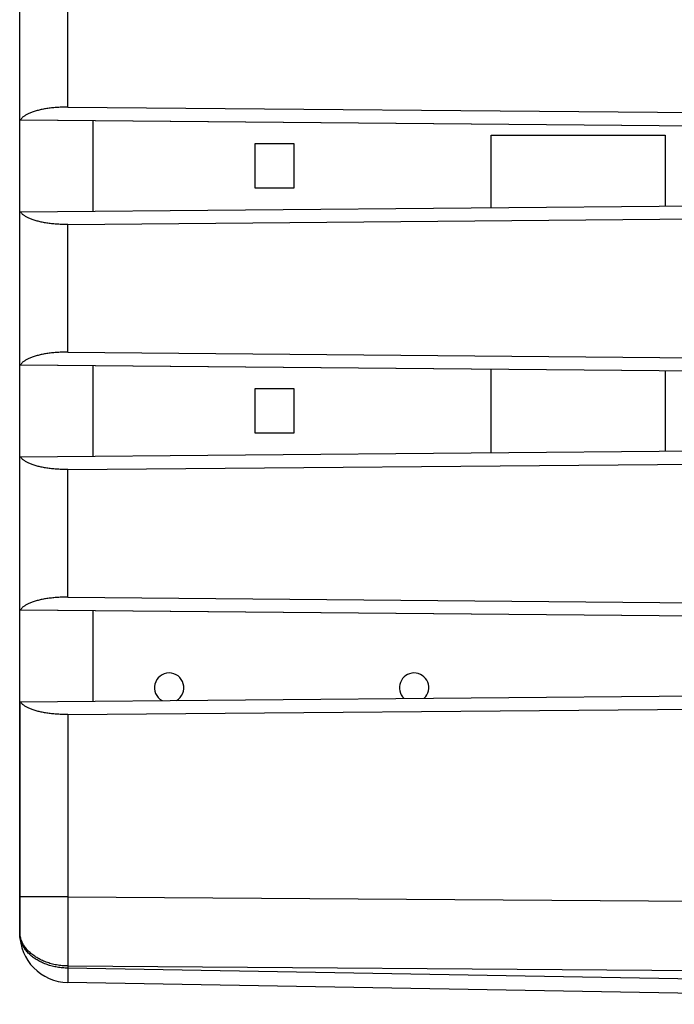
# Model space of a CAD drawing. Units: millimetres. Extents: x -76 to 84, y -24 to 46.
# Drawn here: x 37 to 51, y -20 to 0 of the extents above; entities that cross this region are included whole.
import ezdxf

# ---------------------------------------------------------------- set-up
doc = ezdxf.new("R2010")
doc.units = ezdxf.units.MM
doc.header["$LTSCALE"] = 16.335
doc.layers.get('0').update_dxf_attribs({"linetype": 'CONTINUOUS'})
for name, color, linetype in [('ASSI', 7, 'CONTINUOUS'), ('DRAFT', 7, 'CONTINUOUS'), ('IMPORT_IGES', 7, 'CONTINUOUS'), ('SMUSSO', 7, 'CONTINUOUS')]:
    doc.layers.add(name, color=color, linetype=linetype)

msp = doc.modelspace()

# ---------------------------------------------------------------- linework, layer by layer
at = {"color": 7, "linetype": 'CONTINUOUS'}
for p, q in [((37.217, -1.55), (37.217, 1.575)), ((37.217, -6.55), (37.217, -3.425)), ((37.217, -11.55), (37.217, -8.425)), ((37.217, -13.425), (37.217, -18.153)), ((63.717, -19.598), (38.199, -19.153))]:
    msp.add_line(p, q, dxfattribs=at)
at = {"color": 250, "linetype": 'CONTINUOUS'}
for p, q in [((38.199, -17.402), (37.217, -17.402)), ((38.199, -17.402), (38.198, -17.592)), ((38.199, -17.402), (73.717, -17.659)), ((38.198, -17.592), (38.198, -18.318)), ((38.198, -18.318), (38.199, -18.816)), ((38.199, -18.816), (38.199, -18.86)), ((38.199, -18.816), (73.717, -19.073)), ((38.199, -18.86), (38.199, -18.913)), ((63.717, -19.305), (38.199, -18.86)), ((38.199, -18.913), (38.198, -19.032)), ((38.198, -19.032), (38.198, -19.055)), ((38.198, -19.055), (38.198, -19.096)), ((38.198, -19.096), (38.198, -19.119)), ((38.198, -19.119), (38.198, -19.131))]:
    msp.add_line(p, q, dxfattribs=at)
for points in [[(37.223, -18.19), (37.22, -18.17), (37.218, -18.15), (37.217, -18.13), (37.217, -18.109)], [(38.199, -18.86), (38.172, -18.859), (38.145, -18.858), (38.117, -18.857), (38.09, -18.855), (38.063, -18.852), (38.037, -18.849), (38.01, -18.845), (37.983, -18.841), (37.957, -18.836), (37.931, -18.831), (37.905, -18.825), (37.879, -18.819), (37.853, -18.812), (37.828, -18.805), (37.803, -18.797), (37.778, -18.789), (37.754, -18.78), (37.73, -18.771), (37.706, -18.761), (37.683, -18.751), (37.66, -18.741), (37.638, -18.73), (37.616, -18.718), (37.594, -18.707), (37.573, -18.694), (37.553, -18.682), (37.533, -18.669), (37.513, -18.656), (37.494, -18.642), (37.475, -18.628), (37.457, -18.613), (37.44, -18.598), (37.423, -18.583), (37.407, -18.568), (37.391, -18.552), (37.376, -18.536), (37.361, -18.52), (37.348, -18.503), (37.334, -18.486), (37.322, -18.469), (37.31, -18.452), (37.299, -18.434), (37.288, -18.416), (37.279, -18.398), (37.27, -18.38), (37.261, -18.362), (37.253, -18.343), (37.246, -18.325), (37.24, -18.306), (37.235, -18.287), (37.23, -18.268), (37.226, -18.249), (37.222, -18.23), (37.22, -18.211), (37.218, -18.192), (37.217, -18.172), (37.217, -18.153)], [(38.199, -18.816), (38.17, -18.816), (38.142, -18.814), (38.113, -18.813), (38.084, -18.81), (38.056, -18.807), (38.028, -18.804), (37.999, -18.8), (37.971, -18.795), (37.944, -18.79), (37.916, -18.784), (37.889, -18.777), (37.862, -18.77), (37.835, -18.763), (37.809, -18.755), (37.783, -18.746), (37.757, -18.737), (37.731, -18.728), (37.706, -18.717), (37.682, -18.707), (37.658, -18.696), (37.634, -18.684), (37.611, -18.672), (37.588, -18.659), (37.566, -18.646), (37.545, -18.633), (37.524, -18.619), (37.503, -18.605), (37.483, -18.59), (37.464, -18.575), (37.446, -18.56), (37.428, -18.544), (37.41, -18.527), (37.393, -18.511), (37.378, -18.494), (37.362, -18.477), (37.348, -18.459), (37.334, -18.441), (37.321, -18.423), (37.308, -18.405), (37.297, -18.386), (37.286, -18.368), (37.276, -18.349), (37.266, -18.329), (37.258, -18.31), (37.25, -18.29), (37.243, -18.271), (37.237, -18.251), (37.231, -18.231), (37.227, -18.211), (37.223, -18.19)], [(38.198, -19.131), (38.198, -19.136), (38.198, -19.141), (38.198, -19.144), (38.198, -19.147), (38.199, -19.15), (38.199, -19.152), (38.199, -19.153), (38.199, -19.153)]]:
    msp.add_lwpolyline(points, dxfattribs=at)
at = {"color": 7, "linetype": 'CONTINUOUS'}
msp.add_arc((38.217, -18.153), 1, 180, 269, dxfattribs=at)
at = {"layer": 'ASSI', "color": 7, "linetype": 'CONTINUOUS'}
for p, q in [((37.217, -18.153), (37.217, 18.178)), ((38.199, -1.29), (57.955, -1.463)), ((37.217, -1.55), (57.967, -1.731)), ((38.717, -3.412), (38.717, -1.563)), ((37.217, -3.425), (57.967, -3.244)), ((38.199, -3.684), (57.955, -3.512)), ((38.199, -6.29), (57.955, -6.463)), ((37.217, -6.55), (57.967, -6.731)), ((38.717, -8.412), (38.717, -6.563)), ((37.217, -8.425), (57.967, -8.244)), ((38.199, -8.684), (57.955, -8.512)), ((38.199, -11.29), (57.955, -11.463)), ((37.217, -11.55), (57.967, -11.731)), ((38.717, -13.412), (38.717, -11.563)), ((37.217, -13.425), (57.967, -13.244)), ((38.199, -13.684), (57.955, -13.512)), ((63.717, -19.598), (38.199, -19.153))]:
    msp.add_line(p, q, dxfattribs=at)
at = {"layer": 'ASSI', "color": 250, "linetype": 'CONTINUOUS'}
for p, q in [((38.199, -1.29), (38.199, 1.316)), ((38.199, -6.29), (38.199, -3.684)), ((38.199, -11.29), (38.199, -8.684)), ((38.199, -17.402), (37.217, -17.402)), ((38.199, -17.402), (73.717, -17.659)), ((38.198, -17.592), (38.198, -18.318)), ((37.217, -18.13), (37.217, -18.109)), ((38.198, -18.318), (38.199, -18.816)), ((38.199, -18.816), (38.199, -18.86)), ((38.199, -18.816), (73.717, -19.073)), ((38.199, -18.86), (38.199, -18.913)), ((63.717, -19.305), (38.199, -18.86)), ((38.199, -18.913), (38.198, -19.032)), ((38.198, -19.032), (38.198, -19.055)), ((38.198, -19.055), (38.198, -19.096)), ((38.198, -19.096), (38.198, -19.119)), ((38.198, -19.119), (38.198, -19.131))]:
    msp.add_line(p, q, dxfattribs=at)
at = {"layer": 'ASSI', "color": 7, "linetype": 'CONTINUOUS'}
for points in [[(38.199, -1.29), (38.173, -1.29), (38.147, -1.29), (38.121, -1.291), (38.095, -1.291), (38.069, -1.292), (38.043, -1.293), (38.017, -1.294), (37.992, -1.296), (37.966, -1.298), (37.941, -1.299), (37.916, -1.302), (37.891, -1.304), (37.866, -1.307), (37.842, -1.309), (37.817, -1.313), (37.793, -1.316), (37.769, -1.319), (37.746, -1.323), (37.723, -1.327), (37.7, -1.331), (37.677, -1.335), (37.655, -1.34), (37.633, -1.345), (37.612, -1.35), (37.591, -1.355), (37.57, -1.36), (37.55, -1.366), (37.53, -1.372), (37.511, -1.378), (37.492, -1.384), (37.474, -1.39), (37.456, -1.397), (37.438, -1.404), (37.422, -1.411), (37.405, -1.418), (37.39, -1.425), (37.375, -1.432), (37.36, -1.44), (37.346, -1.448), (37.333, -1.456), (37.321, -1.464), (37.309, -1.472), (37.298, -1.48), (37.287, -1.488), (37.277, -1.497), (37.268, -1.505), (37.26, -1.514), (37.252, -1.523), (37.245, -1.532), (37.239, -1.541), (37.233, -1.55)], [(38.199, -3.684), (38.173, -3.685), (38.147, -3.684), (38.121, -3.684), (38.095, -3.683), (38.069, -3.683), (38.043, -3.682), (38.017, -3.68), (37.992, -3.679), (37.966, -3.677), (37.941, -3.675), (37.916, -3.673), (37.891, -3.671), (37.866, -3.668), (37.842, -3.665), (37.817, -3.662), (37.793, -3.659), (37.769, -3.655), (37.746, -3.652), (37.723, -3.648), (37.7, -3.644), (37.677, -3.639), (37.655, -3.635), (37.633, -3.63), (37.612, -3.625), (37.591, -3.62), (37.57, -3.614), (37.55, -3.609), (37.53, -3.603), (37.511, -3.597), (37.492, -3.591), (37.474, -3.584), (37.456, -3.578), (37.438, -3.571), (37.422, -3.564), (37.405, -3.557), (37.39, -3.55), (37.375, -3.542), (37.36, -3.535), (37.346, -3.527), (37.333, -3.519), (37.321, -3.511), (37.309, -3.503), (37.298, -3.495), (37.287, -3.486), (37.277, -3.478), (37.268, -3.469), (37.26, -3.461), (37.252, -3.452), (37.245, -3.443), (37.239, -3.434), (37.233, -3.425)], [(38.199, -6.29), (38.173, -6.29), (38.147, -6.29), (38.121, -6.291), (38.095, -6.291), (38.069, -6.292), (38.043, -6.293), (38.017, -6.294), (37.992, -6.296), (37.966, -6.298), (37.941, -6.299), (37.916, -6.302), (37.891, -6.304), (37.866, -6.307), (37.842, -6.309), (37.817, -6.313), (37.793, -6.316), (37.769, -6.319), (37.746, -6.323), (37.723, -6.327), (37.7, -6.331), (37.677, -6.335), (37.655, -6.34), (37.633, -6.345), (37.612, -6.35), (37.591, -6.355), (37.57, -6.36), (37.55, -6.366), (37.53, -6.372), (37.511, -6.378), (37.492, -6.384), (37.474, -6.39), (37.456, -6.397), (37.438, -6.404), (37.422, -6.411), (37.405, -6.418), (37.39, -6.425), (37.375, -6.432), (37.36, -6.44), (37.346, -6.448), (37.333, -6.456), (37.321, -6.464), (37.309, -6.472), (37.298, -6.48), (37.287, -6.488), (37.277, -6.497), (37.268, -6.505), (37.26, -6.514), (37.252, -6.523), (37.245, -6.532), (37.239, -6.541), (37.233, -6.55)], [(38.199, -8.684), (38.173, -8.685), (38.147, -8.684), (38.121, -8.684), (38.095, -8.683), (38.069, -8.683), (38.043, -8.682), (38.017, -8.68), (37.992, -8.679), (37.966, -8.677), (37.941, -8.675), (37.916, -8.673), (37.891, -8.671), (37.866, -8.668), (37.842, -8.665), (37.817, -8.662), (37.793, -8.659), (37.769, -8.655), (37.746, -8.652), (37.723, -8.648), (37.7, -8.644), (37.677, -8.639), (37.655, -8.635), (37.633, -8.63), (37.612, -8.625), (37.591, -8.62), (37.57, -8.614), (37.55, -8.609), (37.53, -8.603), (37.511, -8.597), (37.492, -8.591), (37.474, -8.584), (37.456, -8.578), (37.438, -8.571), (37.422, -8.564), (37.405, -8.557), (37.39, -8.55), (37.375, -8.542), (37.36, -8.535), (37.346, -8.527), (37.333, -8.519), (37.321, -8.511), (37.309, -8.503), (37.298, -8.495), (37.287, -8.486), (37.277, -8.478), (37.268, -8.469), (37.26, -8.461), (37.252, -8.452), (37.245, -8.443), (37.239, -8.434), (37.233, -8.425)], [(38.199, -11.29), (38.173, -11.29), (38.147, -11.29), (38.121, -11.291), (38.095, -11.291), (38.069, -11.292), (38.043, -11.293), (38.017, -11.294), (37.992, -11.296), (37.966, -11.298), (37.941, -11.299), (37.916, -11.302), (37.891, -11.304), (37.866, -11.307), (37.842, -11.309), (37.817, -11.313), (37.793, -11.316), (37.769, -11.319), (37.746, -11.323), (37.723, -11.327), (37.7, -11.331), (37.677, -11.335), (37.655, -11.34), (37.633, -11.345), (37.612, -11.35), (37.591, -11.355), (37.57, -11.36), (37.55, -11.366), (37.53, -11.372), (37.511, -11.378), (37.492, -11.384), (37.474, -11.39), (37.456, -11.397), (37.438, -11.404), (37.422, -11.411), (37.405, -11.418), (37.39, -11.425), (37.375, -11.432), (37.36, -11.44), (37.346, -11.448), (37.333, -11.456), (37.321, -11.464), (37.309, -11.472), (37.298, -11.48), (37.287, -11.488), (37.277, -11.497), (37.268, -11.505), (37.26, -11.514), (37.252, -11.523), (37.245, -11.532), (37.239, -11.541), (37.233, -11.55)], [(38.199, -13.684), (38.173, -13.685), (38.147, -13.684), (38.121, -13.684), (38.095, -13.683), (38.069, -13.683), (38.043, -13.682), (38.017, -13.68), (37.992, -13.679), (37.966, -13.677), (37.941, -13.675), (37.916, -13.673), (37.891, -13.671), (37.866, -13.668), (37.842, -13.665), (37.817, -13.662), (37.793, -13.659), (37.769, -13.655), (37.746, -13.652), (37.723, -13.648), (37.7, -13.644), (37.677, -13.639), (37.655, -13.635), (37.633, -13.63), (37.612, -13.625), (37.591, -13.62), (37.57, -13.614), (37.55, -13.609), (37.53, -13.603), (37.511, -13.597), (37.492, -13.591), (37.474, -13.584), (37.456, -13.578), (37.438, -13.571), (37.422, -13.564), (37.405, -13.557), (37.39, -13.55), (37.375, -13.542), (37.36, -13.535), (37.346, -13.527), (37.333, -13.519), (37.321, -13.511), (37.309, -13.503), (37.298, -13.495), (37.287, -13.486), (37.277, -13.478), (37.268, -13.469), (37.26, -13.461), (37.252, -13.452), (37.245, -13.443), (37.239, -13.434), (37.233, -13.425)]]:
    msp.add_lwpolyline(points, dxfattribs=at)
at = {"layer": 'ASSI', "color": 250, "linetype": 'CONTINUOUS'}
for points in [[(38.199, -13.684), (38.199, -17.45), (38.198, -17.592)], [(37.223, -18.19), (37.22, -18.17), (37.218, -18.15), (37.217, -18.13)], [(38.199, -18.86), (38.172, -18.859), (38.145, -18.858), (38.117, -18.857), (38.09, -18.855), (38.063, -18.852), (38.037, -18.849), (38.01, -18.845), (37.983, -18.841), (37.957, -18.836), (37.931, -18.831), (37.905, -18.825), (37.879, -18.819), (37.853, -18.812), (37.828, -18.805), (37.803, -18.797), (37.778, -18.789), (37.754, -18.78), (37.73, -18.771), (37.706, -18.761), (37.683, -18.751), (37.66, -18.741), (37.638, -18.73), (37.616, -18.718), (37.594, -18.707), (37.573, -18.694), (37.553, -18.682), (37.533, -18.669), (37.513, -18.656), (37.494, -18.642), (37.475, -18.628), (37.457, -18.613), (37.44, -18.598), (37.423, -18.583), (37.407, -18.568), (37.391, -18.552), (37.376, -18.536), (37.361, -18.52), (37.348, -18.503), (37.334, -18.486), (37.322, -18.469), (37.31, -18.452), (37.299, -18.434), (37.288, -18.416), (37.279, -18.398), (37.27, -18.38), (37.261, -18.362), (37.253, -18.343), (37.246, -18.325), (37.24, -18.306), (37.235, -18.287), (37.23, -18.268), (37.226, -18.249), (37.222, -18.23), (37.22, -18.211), (37.218, -18.192), (37.217, -18.172), (37.217, -18.153)], [(37.237, -18.251), (37.231, -18.231), (37.227, -18.211), (37.223, -18.19)], [(38.199, -18.816), (38.17, -18.816), (38.142, -18.814), (38.113, -18.813), (38.084, -18.81), (38.056, -18.807), (38.028, -18.804), (37.999, -18.8), (37.971, -18.795), (37.944, -18.79), (37.916, -18.784), (37.889, -18.777), (37.862, -18.77), (37.835, -18.763), (37.809, -18.755), (37.783, -18.746), (37.757, -18.737), (37.731, -18.728), (37.706, -18.717), (37.682, -18.707), (37.658, -18.696), (37.634, -18.684), (37.611, -18.672), (37.588, -18.659), (37.566, -18.646), (37.545, -18.633), (37.524, -18.619), (37.503, -18.605), (37.483, -18.59), (37.464, -18.575), (37.446, -18.56), (37.428, -18.544), (37.41, -18.527), (37.393, -18.511), (37.378, -18.494), (37.362, -18.477), (37.348, -18.459), (37.334, -18.441), (37.321, -18.423), (37.308, -18.405), (37.297, -18.386), (37.286, -18.368), (37.276, -18.349), (37.266, -18.329), (37.258, -18.31), (37.25, -18.29), (37.243, -18.271), (37.237, -18.251)], [(38.198, -19.131), (38.198, -19.136), (38.198, -19.141), (38.198, -19.144), (38.198, -19.147), (38.199, -19.15), (38.199, -19.152), (38.199, -19.153), (38.199, -19.153)]]:
    msp.add_lwpolyline(points, dxfattribs=at)
at = {"layer": 'ASSI', "color": 7, "linetype": 'CONTINUOUS'}
msp.add_arc((38.217, -18.153), 1, 180, 269, dxfattribs=at)
at = {"layer": 'DRAFT', "color": 7, "linetype": 'CONTINUOUS'}
for p, q in [((37.217, -3.425), (37.217, -1.55)), ((38.717, -3.412), (38.717, -1.563)), ((37.217, -8.425), (37.217, -6.55)), ((38.717, -8.412), (38.717, -6.563)), ((37.217, -13.425), (37.217, -11.55)), ((38.717, -13.412), (38.717, -11.563))]:
    msp.add_line(p, q, dxfattribs=at)
at = {"layer": 'IMPORT_IGES', "color": 7, "linetype": 'CONTINUOUS'}
for p, q in [((46.842, -3.341), (46.842, -1.862)), ((46.842, -1.862), (50.392, -1.862)), ((50.392, -1.862), (50.392, -3.31)), ((42.017, -2.037), (42.017, -2.937)), ((42.817, -2.037), (42.017, -2.037)), ((42.817, -2.937), (42.817, -2.037)), ((42.017, -2.937), (42.817, -2.937)), ((46.842, -8.341), (46.842, -6.634)), ((50.392, -6.665), (50.392, -8.31)), ((42.017, -7.037), (42.017, -7.937)), ((42.817, -7.037), (42.017, -7.037)), ((42.817, -7.937), (42.817, -7.037)), ((42.017, -7.937), (42.817, -7.937))]:
    msp.add_line(p, q, dxfattribs=at)
for centre, start, end in [((40.267, -13.137), 299.8257, 241.1395), ((45.267, -13.137), 313.9475, 227.0479)]:
    msp.add_arc(centre, 0.3, start, end, dxfattribs=at)
at = {"layer": 'SMUSSO', "color": 250, "linetype": 'CONTINUOUS'}
for p, q in [((38.199, -1.29), (38.199, 1.316)), ((38.199, -6.29), (38.199, -3.684)), ((38.199, -11.29), (38.199, -8.684)), ((38.199, -13.684), (38.199, -17.402))]:
    msp.add_line(p, q, dxfattribs=at)
at = {"layer": 'SMUSSO', "color": 7, "linetype": 'CONTINUOUS'}
for p, q in [((38.199, -1.29), (57.955, -1.463)), ((37.23, -1.55), (37.217, -1.55)), ((37.233, -1.55), (57.967, -1.731)), ((37.217, -3.425), (57.967, -3.244)), ((38.199, -3.684), (57.955, -3.512)), ((38.199, -6.29), (57.955, -6.463)), ((37.23, -6.55), (37.217, -6.55)), ((37.233, -6.55), (57.967, -6.731)), ((37.217, -8.425), (57.967, -8.244)), ((38.199, -8.684), (57.955, -8.512)), ((38.199, -11.29), (57.955, -11.463)), ((37.23, -11.55), (37.217, -11.55)), ((37.233, -11.55), (57.967, -11.731)), ((37.217, -13.425), (57.967, -13.244)), ((38.199, -13.684), (57.955, -13.512)), ((37.217, -18.109), (37.217, -17.637))]:
    msp.add_line(p, q, dxfattribs=at)
for points in [[(38.199, -1.29), (38.173, -1.29), (38.147, -1.29), (38.121, -1.291), (38.095, -1.291), (38.069, -1.292), (38.043, -1.293), (38.017, -1.294), (37.992, -1.296), (37.966, -1.298), (37.941, -1.299), (37.916, -1.302), (37.891, -1.304), (37.866, -1.307), (37.842, -1.309), (37.817, -1.313), (37.793, -1.316), (37.769, -1.319), (37.746, -1.323), (37.723, -1.327), (37.7, -1.331), (37.677, -1.335), (37.655, -1.34), (37.633, -1.345), (37.612, -1.35), (37.591, -1.355), (37.57, -1.36), (37.55, -1.366), (37.53, -1.372), (37.511, -1.378), (37.492, -1.384), (37.474, -1.39), (37.456, -1.397), (37.438, -1.404), (37.422, -1.411), (37.405, -1.418), (37.39, -1.425), (37.375, -1.432), (37.36, -1.44), (37.346, -1.448), (37.333, -1.456), (37.321, -1.464), (37.309, -1.472), (37.298, -1.48), (37.287, -1.488), (37.277, -1.497), (37.268, -1.505), (37.26, -1.514), (37.252, -1.523), (37.245, -1.532), (37.239, -1.541), (37.233, -1.55)], [(38.199, -3.684), (38.173, -3.685), (38.147, -3.684), (38.121, -3.684), (38.095, -3.683), (38.069, -3.683), (38.043, -3.682), (38.017, -3.68), (37.992, -3.679), (37.966, -3.677), (37.941, -3.675), (37.916, -3.673), (37.891, -3.671), (37.866, -3.668), (37.842, -3.665), (37.817, -3.662), (37.793, -3.659), (37.769, -3.655), (37.746, -3.652), (37.723, -3.648), (37.7, -3.644), (37.677, -3.639), (37.655, -3.635), (37.633, -3.63), (37.612, -3.625), (37.591, -3.62), (37.57, -3.614), (37.55, -3.609), (37.53, -3.603), (37.511, -3.597), (37.492, -3.591), (37.474, -3.584), (37.456, -3.578), (37.438, -3.571), (37.422, -3.564), (37.405, -3.557), (37.39, -3.55), (37.375, -3.542), (37.36, -3.535), (37.346, -3.527), (37.333, -3.519), (37.321, -3.511), (37.309, -3.503), (37.298, -3.495), (37.287, -3.486), (37.277, -3.478), (37.268, -3.469), (37.26, -3.461), (37.252, -3.452), (37.245, -3.443), (37.239, -3.434), (37.233, -3.425)], [(38.199, -6.29), (38.173, -6.29), (38.147, -6.29), (38.121, -6.291), (38.095, -6.291), (38.069, -6.292), (38.043, -6.293), (38.017, -6.294), (37.992, -6.296), (37.966, -6.298), (37.941, -6.299), (37.916, -6.302), (37.891, -6.304), (37.866, -6.307), (37.842, -6.309), (37.817, -6.313), (37.793, -6.316), (37.769, -6.319), (37.746, -6.323), (37.723, -6.327), (37.7, -6.331), (37.677, -6.335), (37.655, -6.34), (37.633, -6.345), (37.612, -6.35), (37.591, -6.355), (37.57, -6.36), (37.55, -6.366), (37.53, -6.372), (37.511, -6.378), (37.492, -6.384), (37.474, -6.39), (37.456, -6.397), (37.438, -6.404), (37.422, -6.411), (37.405, -6.418), (37.39, -6.425), (37.375, -6.432), (37.36, -6.44), (37.346, -6.448), (37.333, -6.456), (37.321, -6.464), (37.309, -6.472), (37.298, -6.48), (37.287, -6.488), (37.277, -6.497), (37.268, -6.505), (37.26, -6.514), (37.252, -6.523), (37.245, -6.532), (37.239, -6.541), (37.233, -6.55)], [(38.199, -8.684), (38.173, -8.685), (38.147, -8.684), (38.121, -8.684), (38.095, -8.683), (38.069, -8.683), (38.043, -8.682), (38.017, -8.68), (37.992, -8.679), (37.966, -8.677), (37.941, -8.675), (37.916, -8.673), (37.891, -8.671), (37.866, -8.668), (37.842, -8.665), (37.817, -8.662), (37.793, -8.659), (37.769, -8.655), (37.746, -8.652), (37.723, -8.648), (37.7, -8.644), (37.677, -8.639), (37.655, -8.635), (37.633, -8.63), (37.612, -8.625), (37.591, -8.62), (37.57, -8.614), (37.55, -8.609), (37.53, -8.603), (37.511, -8.597), (37.492, -8.591), (37.474, -8.584), (37.456, -8.578), (37.438, -8.571), (37.422, -8.564), (37.405, -8.557), (37.39, -8.55), (37.375, -8.542), (37.36, -8.535), (37.346, -8.527), (37.333, -8.519), (37.321, -8.511), (37.309, -8.503), (37.298, -8.495), (37.287, -8.486), (37.277, -8.478), (37.268, -8.469), (37.26, -8.461), (37.252, -8.452), (37.245, -8.443), (37.239, -8.434), (37.233, -8.425)], [(38.199, -11.29), (38.173, -11.29), (38.147, -11.29), (38.121, -11.291), (38.095, -11.291), (38.069, -11.292), (38.043, -11.293), (38.017, -11.294), (37.992, -11.296), (37.966, -11.298), (37.941, -11.299), (37.916, -11.302), (37.891, -11.304), (37.866, -11.307), (37.842, -11.309), (37.817, -11.313), (37.793, -11.316), (37.769, -11.319), (37.746, -11.323), (37.723, -11.327), (37.7, -11.331), (37.677, -11.335), (37.655, -11.34), (37.633, -11.345), (37.612, -11.35), (37.591, -11.355), (37.57, -11.36), (37.55, -11.366), (37.53, -11.372), (37.511, -11.378), (37.492, -11.384), (37.474, -11.39), (37.456, -11.397), (37.438, -11.404), (37.422, -11.411), (37.405, -11.418), (37.39, -11.425), (37.375, -11.432), (37.36, -11.44), (37.346, -11.448), (37.333, -11.456), (37.321, -11.464), (37.309, -11.472), (37.298, -11.48), (37.287, -11.488), (37.277, -11.497), (37.268, -11.505), (37.26, -11.514), (37.252, -11.523), (37.245, -11.532), (37.239, -11.541), (37.233, -11.55)], [(38.199, -13.684), (38.173, -13.685), (38.147, -13.684), (38.121, -13.684), (38.095, -13.683), (38.069, -13.683), (38.043, -13.682), (38.017, -13.68), (37.992, -13.679), (37.966, -13.677), (37.941, -13.675), (37.916, -13.673), (37.891, -13.671), (37.866, -13.668), (37.842, -13.665), (37.817, -13.662), (37.793, -13.659), (37.769, -13.655), (37.746, -13.652), (37.723, -13.648), (37.7, -13.644), (37.677, -13.639), (37.655, -13.635), (37.633, -13.63), (37.612, -13.625), (37.591, -13.62), (37.57, -13.614), (37.55, -13.609), (37.53, -13.603), (37.511, -13.597), (37.492, -13.591), (37.474, -13.584), (37.456, -13.578), (37.438, -13.571), (37.422, -13.564), (37.405, -13.557), (37.39, -13.55), (37.375, -13.542), (37.36, -13.535), (37.346, -13.527), (37.333, -13.519), (37.321, -13.511), (37.309, -13.503), (37.298, -13.495), (37.287, -13.486), (37.277, -13.478), (37.268, -13.469), (37.26, -13.461), (37.252, -13.452), (37.245, -13.443), (37.239, -13.434), (37.233, -13.425)]]:
    msp.add_lwpolyline(points, dxfattribs=at)

doc.saveas('drawing.dxf')
